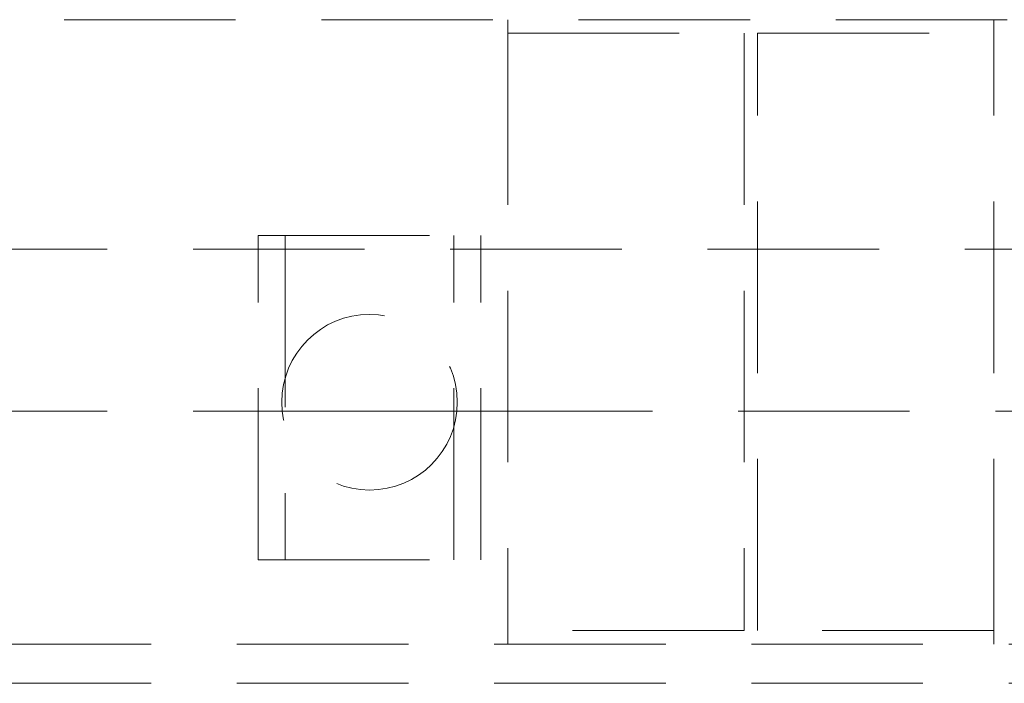
# Model space of a CAD drawing. Units: millimetres. Extents: x 11 to 205, y 5 to 292.
# Drawn here: x 78 to 86, y 138 to 143 of the extents above; entities that cross this region are included whole.
import ezdxf

# ---------------------------------------------------------------- set-up
doc = ezdxf.new("R2010")
doc.units = ezdxf.units.MM
doc.linetypes.add('HIDDEN', pattern=[1.905, 1.27, -0.635])

msp = doc.modelspace()

# ---------------------------------------------------------------- linework, layer by layer
at = {"color": 7, "linetype": 'HIDDEN', "lineweight": 18}
for p, q in [((72.8366, 143.1004), (94.4366, 143.1004)), ((81.8366, 143.0004), (81.8366, 143.1004)), ((85.4366, 143.1004), (85.4366, 143.0004)), ((81.8366, 143.0004), (81.8366, 138.5804)), ((81.8366, 143.0004), (83.5866, 143.0004)), ((83.5866, 143.0004), (83.5866, 138.5804)), ((83.6866, 138.5804), (83.6866, 143.0004)), ((83.6866, 143.0004), (85.4366, 143.0004)), ((85.4366, 138.5804), (85.4366, 143.0004)), ((79.9883, 141.5029), (81.6383, 141.5029)), ((79.9883, 139.1029), (79.9883, 141.5029)), ((80.1883, 141.5029), (80.1883, 139.1029)), ((81.4383, 139.1029), (81.4383, 141.5029)), ((81.6383, 139.1029), (81.6383, 141.5029)), ((71.8866, 141.4029), (95.3866, 141.4029)), ((71.8866, 140.2029), (79.9883, 140.2029)), ((79.9883, 140.2029), (80.1883, 140.2029)), ((80.1883, 140.2029), (81.4383, 140.2029)), ((81.4383, 140.2029), (81.6383, 140.2029)), ((81.6383, 140.2029), (95.3866, 140.2029)), ((79.9883, 139.1029), (81.6383, 139.1029)), ((83.5866, 138.5804), (81.8366, 138.5804)), ((81.8366, 138.4804), (81.8366, 138.5804)), ((85.4366, 138.5804), (83.6866, 138.5804)), ((85.4366, 138.5804), (85.4366, 138.4804)), ((94.4366, 138.4804), (72.8366, 138.4804)), ((94.4366, 138.1904), (72.8366, 138.1904))]:
    msp.add_line(p, q, dxfattribs=at)
msp.add_circle((80.8133, 140.2701), 0.65, dxfattribs=at)

doc.saveas('drawing.dxf')
